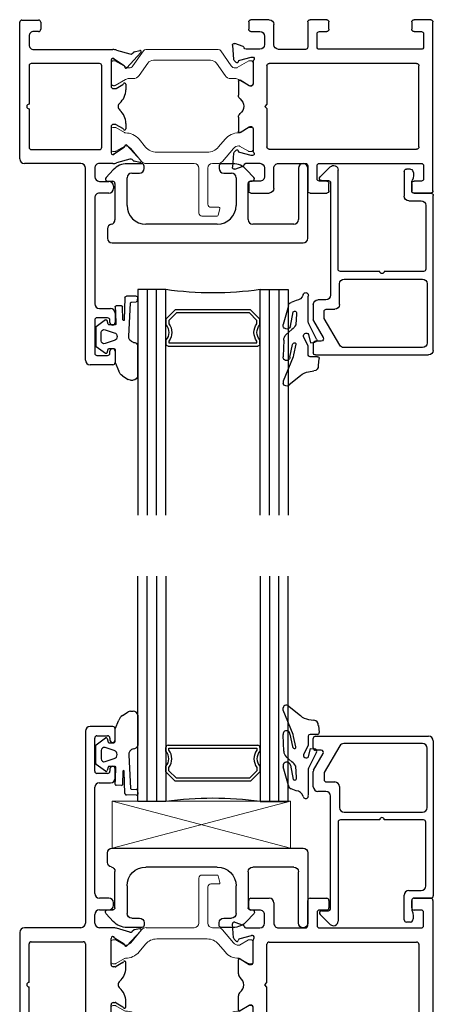
# Model space of a CAD drawing. Extents: x -277 to 386, y -230 to 40.
# Drawn here: x -186 to -183, y -201 to -194 of the extents above; entities that cross this region are included whole.
import ezdxf

# ---------------------------------------------------------------- set-up
doc = ezdxf.new("R2010")
doc.units = 0
doc.header["$LTSCALE"] = 0.3
doc.header["$MEASUREMENT"] = 0
for name, pattern in [('b720010$0$CONTINU', [0]), ('b720200$0$CONTINU', [0]), ('CENTER2', [1.125, 0.75, -0.125, 0.125, -0.125])]:
    doc.linetypes.add(name, pattern=pattern)
doc.layers.get('0').update_dxf_attribs({"linetype": 'CONTINUOUS'})
for name, color, linetype, lineweight in [('b720010$0$I Strut', 3, 'CONTINUOUS', 13), ('b720200$0$I Strut', 3, 'CONTINUOUS', 13), ('Setting Blocks', 86, 'CONTINUOUS', 13)]:
    doc.layers.add(name, color=color, linetype=linetype, lineweight=lineweight)
for name, color, linetype in [('e720091$0$EXT_BEAD', 1, 'CONTINUOUS'), ('e721010$0$EXT_FRAME', 5, 'CONTINUOUS'), ('e722010$0$EXT_FRAME', 5, 'CONTINUOUS'), ('e722200$0$EXT_Frame', 5, 'CONTINUOUS'), ('GASKET', 2, 'CONTINUOUS'), ('GLASS', 86, 'CONTINUOUS'), ('HARD_CENTER', 11, 'CENTER2'), ('HARD_OBJECT', 13, 'CONTINUOUS'), ('IG_SPACER', 86, 'CONTINUOUS')]:
    doc.layers.add(name, color=color, linetype=linetype)

# ---------------------------------------------------------------- blocks, each defined once
blk = doc.blocks.new('e722010')
at = {"layer": 'e722010$0$EXT_FRAME'}
for p, q in [((-0.5926, 0.7962), (-0.4819, 0.7962)), ((-0.6076, -0.127), (-0.6076, 0.7812)), ((-0.4669, 0.7812), (-0.4669, 0.7347)), ((-0.5456, 0.6887), (-0.5456, 0.631)), ((-0.4819, 0.7197), (-0.5146, 0.7197)), ((-0.5146, 0.6), (0.0129, 0.6)), ((0.0371, 0.5961), (0.1255, 0.5705)), ((0.1546, 0.5853), (0.1915, 0.5933)), ((0, 0.529), (0, 0.355)), ((0.087, 0.4919), (0.0233, 0.533)), ((0.1991, 0.5801), (0.1045, 0.4786)), ((0.1401, 0.5737), (0.1509, 0.5834)), ((-0.5456, 0.492), (-0.5456, 0.236)), ((-0.077, 0.507), (-0.5306, 0.507)), ((-0.062, -0.05), (-0.062, 0.492)), ((0.015, 0.34), (0.027, 0.34)), ((0.0345, 0.342), (0.0788, 0.3676)), ((0.098, 0.3694), (0.098, 0.3331)), ((-0.5456, 0.206), (-0.5456, -0.05)), ((0, 0.087), (0, -0.087)), ((0.027, 0.102), (0.015, 0.102)), ((0.0788, 0.0744), (0.0345, 0.1)), ((0.098, 0.1089), (0.098, 0.0726)), ((-0.5306, -0.065), (-0.077, -0.065)), ((0.0233, -0.091), (0.087, -0.0499)), ((0.1045, -0.0366), (0.1991, -0.1381)), ((0.1255, -0.1285), (0.0371, -0.1541)), ((-0.2016, -0.158), (-0.5766, -0.158)), ((-0.1706, -1.4648), (-0.1706, -0.189)), ((-0.1086, -0.189), (-0.1086, -0.2455)), ((0.0128, -0.158), (-0.0776, -0.158)), ((0.1509, -0.1414), (0.1401, -0.1317)), ((0.1915, -0.1513), (0.1546, -0.1433)), ((-0.0776, -0.2765), (-0.0147, -0.2765)), ((0.0163, -0.3075), (0.0163, -0.3239)), ((-0.1086, -0.3859), (-0.1086, -1.0909)), ((-0.0147, -0.3549), (-0.0776, -0.3549)), ((-0.0776, -1.1219), (-0.0036, -1.1219)), ((0.0274, -1.1529), (0.0274, -1.2142)), ((-0.1086, -1.1989), (-0.1086, -1.4189)), ((-0.0226, -1.1839), (-0.0936, -1.1839)), ((-0.0076, -1.2142), (-0.0076, -1.1989)), ((-0.0936, -1.4339), (-0.0226, -1.4339)), ((-0.0076, -1.4189), (-0.0076, -1.4066)), ((0.0274, -1.4066), (0.0274, -1.4808)), ((0.0124, -1.4958), (-0.1396, -1.4958))]:
    blk.add_line(p, q, dxfattribs=at)
for centre, radius, start, end in [((-0.5926, 0.7812), 0.015, 90, 180), ((-0.4819, 0.7812), 0.015, 0, 90), ((-0.4819, 0.7347), 0.015, 270, 0), ((-0.5146, 0.6887), 0.031, 90, 180), ((-0.5146, 0.631), 0.031, 180, 270.00001), ((0.0128, 0.5213), 0.0787, 72, 89.96463), ((0.1932, 0.5855), 0.008, 317.41694, 102.16771), ((0.012, 0.529), 0.012, 19.47122, 180), ((0.13, 0.5848), 0.015, 252.16771, 312.16771), ((0.1563, 0.5775), 0.008, 102.16771, 132.16771), ((-0.5306, 0.492), 0.015, 90, 180), ((-0.077, 0.492), 0.015, 0, 90), ((0.0827, 0.4852), 0.008, 355.98762, 57.16771), ((0.0986, 0.4841), 0.008, 175.98762, 316.99286), ((0.015, 0.355), 0.015, 180, 270), ((0.027, 0.355), 0.015, 270, 300), ((-0.0201, 0.3331), 0.1181, 311.28042, 0), ((0.0748, 0.3746), 0.008, 300, 341.30814), ((0.09, 0.3694), 0.008, 0, 161.30814), ((-0.5456, 0.221), 0.015, 90, 270), ((0.0783, 0.221), 0.031, 131.28042, 228.71958), ((-0.0201, 0.1089), 0.1181, 360, 48.71958), ((0.015, 0.087), 0.015, 90, 180), ((0.027, 0.087), 0.015, 60, 90), ((0.0748, 0.0674), 0.008, 18.69186, 60), ((0.09, 0.0726), 0.008, 198.69186, 0), ((-0.5306, -0.05), 0.015, 180, 270), ((-0.077, -0.05), 0.015, 270, 0), ((0.0827, -0.0432), 0.008, 302.83229, 4.01238), ((0.0986, -0.0421), 0.008, 43.00714, 184.01238), ((-0.5766, -0.127), 0.031, 180, 270), ((0.012, -0.087), 0.012, 180, 340.52878), ((0.13, -0.1428), 0.015, 47.83229, 107.83229), ((-0.2016, -0.189), 0.031, 0, 90), ((-0.0776, -0.189), 0.031, 90, 180), ((0.0128, -0.0793), 0.0787, 270, 288), ((0.1563, -0.1355), 0.008, 227.83229, 257.83229), ((0.1932, -0.1435), 0.008, 257.83229, 42.58306), ((-0.0776, -0.2455), 0.031, 180, 270), ((-0.0147, -0.3075), 0.031, 0, 90), ((-0.0147, -0.3239), 0.031, 270, 360), ((-0.0776, -0.3859), 0.031, 90, 180), ((-0.0776, -1.0909), 0.031, 180, 270), ((-0.0036, -1.1529), 0.031, 0, 90), ((-0.0936, -1.1989), 0.015, 90, 180), ((-0.0226, -1.1989), 0.015, 360, 90), ((0.0099, -1.2142), 0.0175, 180, 0), ((-0.0936, -1.4189), 0.015, 180, 270), ((-0.0226, -1.4189), 0.015, 270, 0), ((0.0099, -1.4066), 0.0175, 0, 180), ((-0.1396, -1.4648), 0.031, 180, 270), ((0.0124, -1.4808), 0.015, 270, 0)]:
    blk.add_arc(centre, radius, start, end, dxfattribs=at)
blk = doc.blocks.new('e721010')
at = {"layer": 'e721010$0$EXT_FRAME'}
for p, q in [((-0.0295, 0.29), (-0.0295, 0.339)), ((-0.0145, 0.354), (0.1071, 0.354)), ((0.3633, 0.1718), (0.3633, 0.339)), ((0.3783, 0.354), (0.489, 0.354)), ((0.504, 0.339), (0.504, 0.29)), ((1.0552, 0.29), (1.0552, 0.339)), ((1.0702, 0.354), (1.1809, 0.354)), ((1.1959, 0.339), (1.1959, -0.7833)), ((0.0434, 0.275), (-0.0145, 0.275)), ((0.1381, 0.323), (0.1381, 0.1878)), ((0.489, 0.275), (0.4403, 0.275)), ((1.1188, 0.275), (1.0702, 0.275)), ((0.0761, 0.1875), (0.0761, 0.244)), ((0.4253, 0.26), (0.4253, 0.1718)), ((1.1338, 0.1718), (1.1338, 0.26)), ((-0.1296, 0.0898), (-0.1378, 0.183)), ((-0.1219, 0.1951), (-0.0664, 0.1749)), ((-0.0482, 0.1565), (0.0451, 0.1565)), ((0.1691, 0.1568), (0.3483, 0.1568)), ((0.4403, 0.1568), (1.1188, 0.1568)), ((-0.1119, 0.0682), (-0.1262, 0.0825)), ((-0.0975, 0.0762), (-0.0987, 0.0717)), ((-0.0133, 0.1049), (-0.0891, 0.0845)), ((-0.0039, 0.1053), (-0.0103, 0.1053)), ((0, -0.0758), (0, 0.0758)), ((0.092, -0.2073), (0.092, 0.0477)), ((0.107, 0.0627), (1.0872, 0.0627)), ((1.1022, 0.0477), (1.1022, -0.4923)), ((-0.0984, -0.1494), (-0.0984, -0.0562)), ((-0.0864, -0.0494), (-0.0267, -0.0859)), ((-0.0205, -0.0877), (-0.0118, -0.0877)), ((0.077, -0.2223), (0.092, -0.2073)), ((0.092, -0.2373), (0.077, -0.2223)), ((0.092, -0.4923), (0.092, -0.2373)), ((-0.0984, -0.3889), (-0.0984, -0.2956)), ((-0.0267, -0.3592), (-0.0864, -0.3956)), ((-0.0118, -0.3574), (-0.0205, -0.3574)), ((0, -0.5209), (0, -0.3692)), ((-0.1262, -0.5276), (-0.1119, -0.5133)), ((-0.0987, -0.5168), (-0.0975, -0.5213)), ((1.0872, -0.5073), (0.107, -0.5073)), ((-0.1378, -0.6281), (-0.1296, -0.5349)), ((-0.0891, -0.5296), (-0.0133, -0.5499)), ((-0.0103, -0.5503), (-0.0039, -0.5503)), ((-0.0664, -0.62), (-0.1219, -0.6402)), ((0.0451, -0.6015), (-0.0471, -0.6015)), ((0.0761, -0.6885), (0.0761, -0.6325)), ((0.1381, -0.6322), (0.1381, -0.7675)), ((0.3483, -0.6012), (0.1691, -0.6012)), ((0.3633, -0.7835), (0.3633, -0.6162)), ((0.4253, -0.6164), (0.4253, -0.7045)), ((1.1188, -0.6014), (0.4403, -0.6014)), ((1.1338, -0.7045), (1.1338, -0.6164)), ((-0.0145, -0.7195), (0.0451, -0.7195)), ((0.4403, -0.7195), (0.489, -0.7195)), ((1.0702, -0.7195), (1.1188, -0.7195)), ((-0.0295, -0.7835), (-0.0295, -0.7345)), ((0.504, -0.7345), (0.504, -0.7835)), ((1.0552, -0.7835), (1.0552, -0.7345)), ((1.1959, -0.7833), (1.1959, -0.7835)), ((0.1071, -0.7985), (-0.0145, -0.7985)), ((0.489, -0.7985), (0.3783, -0.7985)), ((1.1809, -0.7985), (1.0702, -0.7985))]:
    blk.add_line(p, q, dxfattribs=at)
for centre, radius, start, end in [((-0.0145, 0.339), 0.015, 90, 180), ((0.1071, 0.323), 0.031, 360, 90), ((0.3783, 0.339), 0.015, 90, 180), ((0.489, 0.339), 0.015, 360, 90), ((1.0702, 0.339), 0.015, 90, 180), ((1.1809, 0.339), 0.015, 0, 90), ((-0.0145, 0.29), 0.015, 180, 270), ((0.0451, 0.244), 0.031, 0, 93.18484), ((0.4403, 0.26), 0.015, 90, 180), ((0.489, 0.29), 0.015, 270, 360), ((1.0702, 0.29), 0.015, 180, 270), ((1.1188, 0.26), 0.015, 0, 90), ((-0.126, 0.184), 0.0118, 70, 185), ((-0.0704, 0.1638), 0.0118, 10.90428, 70), ((-0.0472, 0.1683), 0.0118, 190.90428, 265.41184), ((0.0451, 0.1875), 0.031, 270, 0), ((0.1691, 0.1878), 0.031, 180, 270.00001), ((0.3483, 0.1718), 0.015, 270, 0), ((0.4403, 0.1718), 0.015, 180, 270), ((1.1188, 0.1718), 0.015, 270, 0), ((-0.1178, 0.0909), 0.0118, 185, 225), ((-0.1063, 0.0738), 0.00787, 225, 345), ((-0.0861, 0.0731), 0.0118, 105, 165), ((-0.0103, 0.0934), 0.0118, 90, 105), ((-0.0039, 0.0934), 0.0118, 311.81031, 90), ((0.0118, 0.0758), 0.0118, 131.81031, 180), ((0.107, 0.0477), 0.015, 90, 180), ((1.0872, 0.0477), 0.015, 0, 90), ((-0.0906, -0.0562), 0.00787, 58.6, 180), ((-0.0205, -0.0758), 0.0118, 238.6, 270), ((-0.0118, -0.0758), 0.0118, 270, 0), ((-0.0674, -0.1494), 0.031, 180, 231.81859), ((-0.1249, -0.2225), 0.062, 308.18142, 51.81859), ((-0.0674, -0.2956), 0.031, 128.18142, 180), ((-0.0906, -0.3889), 0.00787, 180, 301.4), ((-0.0205, -0.3692), 0.0118, 90, 121.4), ((-0.0118, -0.3692), 0.0118, 0, 90), ((-0.1063, -0.5188), 0.00787, 15, 135), ((-0.0861, -0.5182), 0.0118, 195, 255), ((0.0118, -0.5209), 0.0118, 180, 228.18969), ((0.107, -0.4923), 0.015, 180, 270), ((1.0872, -0.4923), 0.015, 270, 360), ((-0.1178, -0.5359), 0.0118, 135, 175), ((-0.0103, -0.5385), 0.0118, 255, 270), ((-0.0039, -0.5385), 0.0118, 270, 48.18969), ((-0.126, -0.6291), 0.0118, 175, 290), ((-0.0704, -0.6089), 0.0118, 290, 348.71992), ((-0.0471, -0.6135), 0.012, 90, 168.71992), ((0.0451, -0.6325), 0.031, 0, 90), ((0.1691, -0.6322), 0.031, 90, 180), ((0.3483, -0.6162), 0.015, 0, 90), ((0.4403, -0.6164), 0.015, 90, 180), ((1.1188, -0.6164), 0.015, 0, 90), ((-0.0145, -0.7345), 0.015, 90, 180), ((0.0451, -0.6885), 0.031, 270, 0), ((0.4403, -0.7045), 0.015, 180, 270), ((0.489, -0.7345), 0.015, 0, 90), ((1.0702, -0.7345), 0.015, 90, 180), ((1.1188, -0.7045), 0.015, 270, 360), ((-0.0145, -0.7835), 0.015, 180, 270), ((0.1071, -0.7675), 0.031, 270, 0), ((0.3783, -0.7835), 0.015, 180, 270), ((0.489, -0.7835), 0.015, 270, 360), ((1.0702, -0.7835), 0.015, 180, 270), ((1.1809, -0.7835), 0.015, 270, 0)]:
    blk.add_arc(centre, radius, start, end, dxfattribs=at)
blk = doc.blocks.new('b720010$0$B950031')
at = {"layer": 'b720010$0$I Strut', "linetype": 'b720010$0$CONTINU'}
for p, q in [((0.5846, 0.1913), (0.5846, 0.4901)), ((0.6046, 0.5101), (0.7052, 0.5101)), ((0.7129, 0.5043), (0.7245, 0.461)), ((0.6437, 0.4311), (0.6437, 0.1903)), ((0.7168, 0.4511), (0.6637, 0.4511)), ((0.1311, 0.0601), (0.2034, 0.1463)), ((0.2034, 0.1463), (0.2034, 0.1463)), ((0.2335, 0.1603), (0.5536, 0.1603)), ((0.6737, 0.1603), (0.7113, 0.1603)), ((0.7415, 0.1463), (0.8138, 0.0601)), ((0, -0.0678), (0, 0.0678)), ((0.0118, 0.0796), (0.0273, 0.0796)), ((0.0313, 0.0786), (0.0907, 0.0443)), ((0.64, 0.0855), (0.3048, 0.0855)), ((0.8542, 0.0443), (0.9136, 0.0786)), ((0.9176, 0.0796), (0.9331, 0.0796)), ((0.9449, 0.0678), (0.9449, -0.0678)), ((0.0946, 0.0432), (0.0949, 0.0432)), ((0.2294, 0.0504), (0.1862, -0.0012)), ((0.7587, -0.0012), (0.7155, 0.0503)), ((0.85, 0.0432), (0.8503, 0.0432)), ((0.0897, -0.045), (0.0313, -0.0788)), ((0.9136, -0.0788), (0.8542, -0.0445)), ((0.0273, -0.0798), (0.012, -0.0798)), ((0.9329, -0.0798), (0.9176, -0.0798))]:
    blk.add_line(p, q, dxfattribs=at)
for centre, radius, start, end in [((0.6046, 0.4901), 0.02, 90, 180), ((0.7052, 0.5023), 0.00787, 15, 90), ((0.7168, 0.459), 0.00787, 270, 15), ((0.6637, 0.4311), 0.02, 90, 180), ((0.2335, 0.121), 0.0394, 90, 139.99945), ((0.5536, 0.1913), 0.031, 270, 360), ((0.6737, 0.1903), 0.03, 180, 270), ((0.7113, 0.1209), 0.0394, 40.00053, 90), ((0.0118, 0.0678), 0.0118, 90, 180), ((0.0273, 0.0718), 0.00787, 59.99987, 90), ((0.3048, -0.0129), 0.0984, 90, 140.00027), ((0.64, -0.0129), 0.0984, 39.96003, 90), ((0.9176, 0.0718), 0.00787, 90, 120.00013), ((0.9331, 0.0678), 0.0118, 360, 90), ((0.0946, 0.0511), 0.00787, 239.99987, 269.99998), ((0.0949, 0.0905), 0.0472, 269.99998, 319.99984), ((0.85, 0.0905), 0.0472, 220.00053, 270.00002), ((0.8503, 0.0511), 0.00787, 270.00002, 300.00013), ((0.0957, -0.0554), 0.012, 90.01872, 119.9999), ((0.0957, 0.0747), 0.1181, 270.01872, 320.00027), ((0.8492, 0.0747), 0.1181, 219.99973, 270.46441), ((0.8502, -0.0514), 0.008, 60.0001, 90.46441), ((0.012, -0.0678), 0.012, 180, 270), ((0.0273, -0.0719), 0.00787, 270, 299.9999), ((0.9176, -0.0719), 0.00787, 240.0001, 270), ((0.9329, -0.0678), 0.012, 270, 0)]:
    blk.add_arc(centre, radius, start, end, dxfattribs=at)
blk = doc.blocks.new('b720010$0$B950021')
at = {"layer": 'b720010$0$I Strut'}
for p, q in [((0.2153, 0.1491), (0.1451, 0.0489)), ((0.7134, 0.1575), (0.2315, 0.1575)), ((0.7997, 0.0489), (0.7296, 0.1491)), ((0, -0.0669), (0, 0.0669)), ((0.0157, 0.0827), (0.026, 0.0827)), ((0.026, 0.0827), (0.1051, 0.037)), ((0.1867, -0.0153), (0.244, 0.0665)), ((0.2827, 0.0866), (0.6622, 0.0866)), ((0.7009, 0.0665), (0.7581, -0.0153)), ((0.8398, 0.037), (0.9171, 0.0816)), ((0.9291, 0.0827), (0.921, 0.0827)), ((0.9449, -0.0669), (0.9449, 0.0669)), ((0.1193, 0.0354), (0.111, 0.0354)), ((0.8255, 0.0354), (0.8339, 0.0354)), ((0.0969, -0.0418), (0.0278, -0.0816)), ((0.148, -0.0354), (0.1205, -0.0354)), ((0.7968, -0.0354), (0.8244, -0.0354)), ((0.848, -0.0418), (0.9171, -0.0816)), ((0.0157, -0.0827), (0.0239, -0.0827)), ((0.9291, -0.0827), (0.921, -0.0827))]:
    blk.add_line(p, q, dxfattribs=at)
for centre, radius, start, end in [((0.2315, 0.1378), 0.0197, 90, 145), ((0.7134, 0.1378), 0.0197, 35, 90), ((0.0157, 0.0669), 0.0157, 90, 180), ((0.0239, 0.0748), 0.00787, 60, 90), ((0.2827, 0.0394), 0.0472, 90, 145), ((0.6622, 0.0394), 0.0472, 35, 90), ((0.921, 0.0748), 0.00787, 90, 120), ((0.9291, 0.0669), 0.0157, 0, 90), ((0.111, 0.0472), 0.0118, 240, 270), ((0.1193, 0.0669), 0.0315, 270, 325), ((0.8255, 0.0669), 0.0315, 215, 270), ((0.8339, 0.0472), 0.0118, 270, 300), ((0.1205, -0.0827), 0.0472, 90, 120), ((0.148, 0.0118), 0.0472, 270, 325), ((0.7968, 0.0118), 0.0472, 215, 270), ((0.8244, -0.0827), 0.0472, 60, 90), ((0.0157, -0.0669), 0.0157, 180, 270), ((0.0239, -0.0748), 0.00787, 270, 300), ((0.921, -0.0748), 0.00787, 240, 270), ((0.9291, -0.0669), 0.0157, 270, 0)]:
    blk.add_arc(centre, radius, start, end, dxfattribs=at)
blk = doc.blocks.new('b720010')
at = {"xscale": -1, "rotation": 180}
blk.add_blockref('e722010', (0.6076, 0.7962), dxfattribs=at)
for name, p in [('b720010$0$B950031', (0.6076, 0.7939)), ('e721010', (1.5526, 0.7962))]:
    blk.add_blockref(name, p)
at = {"extrusion": (0, 0, -1), "zscale": -1, "rotation": 180}
blk.add_blockref('b720010$0$B950021', (-0.6076, 0.3537), dxfattribs=at)
blk = doc.blocks.new('e722200')
at = {"layer": 'e722200$0$EXT_Frame'}
for p, q in [((-0.1706, 1.4648), (-0.1706, 0.189)), ((0.0124, 1.4958), (-0.1396, 1.4958)), ((0.0274, 1.4066), (0.0274, 1.4808)), ((-0.1086, 1.1989), (-0.1086, 1.4188)), ((-0.0936, 1.4338), (-0.0226, 1.4338)), ((-0.0076, 1.4188), (-0.0076, 1.4066)), ((-0.0226, 1.1839), (-0.0936, 1.1839)), ((-0.0076, 1.2141), (-0.0076, 1.1989)), ((0.0274, 1.1519), (0.0274, 1.2141)), ((-0.0786, 1.1219), (-0.0026, 1.1219)), ((-0.1086, 0.3859), (-0.1086, 1.0919)), ((-0.0147, 0.3549), (-0.0776, 0.3549)), ((-0.0776, 0.2765), (-0.0147, 0.2765)), ((0.0163, 0.3075), (0.0163, 0.3239)), ((-0.1086, 0.189), (-0.1086, 0.2455)), ((-0.2016, 0.158), (-0.5766, 0.158)), ((0.0128, 0.158), (-0.0776, 0.158)), ((0.1255, 0.1285), (0.0371, 0.1541)), ((0.1045, 0.0366), (0.1991, 0.1381)), ((0.1509, 0.1414), (0.1401, 0.1317)), ((0.1915, 0.1513), (0.1546, 0.1433)), ((-0.6076, 0.127), (-0.6076, -0.569)), ((0, -0.087), (0, 0.087)), ((0.0233, 0.091), (0.087, 0.0499)), ((-0.5456, -0.206), (-0.5456, 0.05)), ((-0.5306, 0.065), (-0.1856, 0.065)), ((-0.1706, 0.05), (-0.1706, -0.492)), ((0.027, -0.102), (0.015, -0.102)), ((0.0788, -0.0744), (0.0345, -0.1)), ((0.098, -0.1089), (0.098, -0.0726)), ((-0.5456, -0.492), (-0.5456, -0.236)), ((0, -0.529), (0, -0.355)), ((0.015, -0.34), (0.027, -0.34)), ((0.0345, -0.342), (0.0788, -0.3676)), ((0.098, -0.3694), (0.098, -0.3331)), ((-0.1856, -0.507), (-0.5306, -0.507)), ((0.087, -0.4919), (0.0233, -0.533)), ((0.1991, -0.5801), (0.1045, -0.4786)), ((0.0371, -0.5961), (0.1255, -0.5705)), ((0.1401, -0.5737), (0.1509, -0.5834)), ((0.1546, -0.5853), (0.1915, -0.5933)), ((-0.5766, -0.6), (-0.2016, -0.6)), ((-0.1706, -0.631), (-0.1706, -1.9068)), ((-0.1086, -0.6875), (-0.1086, -0.631)), ((-0.0776, -0.6), (0.0128, -0.6)), ((-0.0147, -0.7185), (-0.0776, -0.7185)), ((0.0163, -0.7659), (0.0163, -0.7495)), ((-0.1086, -1.5339), (-0.1086, -0.8279)), ((-0.0776, -0.7969), (-0.0147, -0.7969)), ((-0.0026, -1.5639), (-0.0786, -1.5639)), ((-0.0936, -1.6259), (-0.0226, -1.6259)), ((0.0274, -1.6561), (0.0274, -1.5939)), ((-0.1086, -1.8608), (-0.1086, -1.6409)), ((-0.0076, -1.6409), (-0.0076, -1.6561)), ((-0.0226, -1.8758), (-0.0936, -1.8758)), ((-0.0076, -1.8486), (-0.0076, -1.8608)), ((0.0274, -1.9228), (0.0274, -1.8486)), ((-0.1396, -1.9378), (0.0124, -1.9378))]:
    blk.add_line(p, q, dxfattribs=at)
for centre, radius, start, end in [((-0.1396, 1.4648), 0.031, 90, 180), ((0.0124, 1.4808), 0.015, 0, 90), ((-0.0936, 1.4188), 0.015, 90, 180), ((-0.0226, 1.4188), 0.015, 0, 90), ((0.0099, 1.4066), 0.0175, 180, 360), ((-0.0936, 1.1989), 0.015, 180, 270), ((-0.0226, 1.1989), 0.015, 270, 360), ((0.0099, 1.2141), 0.0175, 0, 180), ((-0.0786, 1.0919), 0.03, 90, 180), ((-0.0026, 1.1519), 0.03, 270, 360), ((-0.0776, 0.3859), 0.031, 180, 270), ((-0.0147, 0.3239), 0.031, 360, 90), ((-0.0776, 0.2455), 0.031, 90, 180), ((-0.0147, 0.3075), 0.031, 270, 0), ((-0.5766, 0.127), 0.031, 90, 180), ((-0.2016, 0.189), 0.031, 270, 0), ((-0.0776, 0.189), 0.031, 180, 270), ((0.0128, 0.0793), 0.0787, 72, 90), ((0.13, 0.1428), 0.015, 252.16771, 312.16771), ((0.1563, 0.1355), 0.008, 102.16771, 132.16771), ((0.1932, 0.1435), 0.008, 317.41694, 102.16771), ((0.012, 0.087), 0.012, 19.47122, 180), ((-0.5306, 0.05), 0.015, 90, 180), ((-0.1856, 0.05), 0.015, 0, 90), ((0.0827, 0.0432), 0.008, 355.98762, 57.16771), ((0.0986, 0.0421), 0.008, 175.98762, 316.99286), ((0.09, -0.0726), 0.008, 0, 161.30814), ((0.015, -0.087), 0.015, 180, 270), ((0.027, -0.087), 0.015, 270, 300), ((-0.0201, -0.1089), 0.1181, 311.28042, 0), ((0.0748, -0.0674), 0.008, 300, 341.30814), ((-0.5456, -0.221), 0.015, 90, 270), ((0.0783, -0.221), 0.031, 131.28042, 228.71958), ((-0.0201, -0.3331), 0.1181, 360, 48.71958), ((0.015, -0.355), 0.015, 90, 180), ((0.027, -0.355), 0.015, 60, 90), ((0.0748, -0.3746), 0.008, 18.69186, 60), ((0.09, -0.3694), 0.008, 198.69186, 360), ((-0.5306, -0.492), 0.015, 180, 270), ((-0.1856, -0.492), 0.015, 270, 0), ((0.0827, -0.4852), 0.008, 302.83229, 4.01238), ((0.0986, -0.4841), 0.008, 43.00715, 184.01238), ((-0.5766, -0.569), 0.031, 180, 270), ((0.012, -0.529), 0.012, 179.99995, 340.52883), ((0.13, -0.5848), 0.015, 47.83229, 107.83229), ((0.1563, -0.5775), 0.008, 227.83229, 257.83229), ((0.1932, -0.5855), 0.008, 257.83229, 42.58306), ((-0.2016, -0.631), 0.031, 0, 90), ((-0.0776, -0.631), 0.031, 89.99999, 180), ((0.0128, -0.5213), 0.0787, 269.99999, 287.99996), ((-0.0776, -0.6875), 0.031, 180, 270), ((-0.0147, -0.7495), 0.031, 0, 90), ((-0.0147, -0.7659), 0.031, 270, 0), ((-0.0776, -0.8279), 0.031, 90, 180), ((-0.0786, -1.5339), 0.03, 180, 270), ((-0.0026, -1.5939), 0.03, 0, 90), ((-0.0936, -1.6409), 0.015, 90, 180), ((-0.0226, -1.6409), 0.015, 0, 90), ((0.0099, -1.6561), 0.0175, 180, 0), ((0.0099, -1.8486), 0.0175, 0, 180), ((-0.0936, -1.8608), 0.015, 180, 270), ((-0.0226, -1.8608), 0.015, 270, 360), ((-0.1396, -1.9068), 0.031, 180, 270), ((0.0124, -1.9228), 0.015, 270, 360)]:
    blk.add_arc(centre, radius, start, end, dxfattribs=at)
blk = doc.blocks.new('b720200$0$B950031')
at = {"layer": 'b720200$0$I Strut', "linetype": 'b720200$0$CONTINU'}
for p, q in [((0.5846, 0.1913), (0.5846, 0.4901)), ((0.6046, 0.5101), (0.7052, 0.5101)), ((0.7129, 0.5043), (0.7245, 0.461)), ((0.6437, 0.4311), (0.6437, 0.1903)), ((0.7168, 0.4511), (0.6637, 0.4511)), ((0.1311, 0.0601), (0.2034, 0.1463)), ((0.2034, 0.1463), (0.2034, 0.1463)), ((0.2335, 0.1603), (0.5536, 0.1603)), ((0.6737, 0.1603), (0.7113, 0.1603)), ((0.7415, 0.1463), (0.8138, 0.0601)), ((0, -0.0678), (0, 0.0678)), ((0.0118, 0.0796), (0.0273, 0.0796)), ((0.0313, 0.0786), (0.0907, 0.0443)), ((0.64, 0.0855), (0.3048, 0.0855)), ((0.8542, 0.0443), (0.9136, 0.0786)), ((0.9176, 0.0796), (0.9331, 0.0796)), ((0.9449, 0.0678), (0.9449, -0.0678)), ((0.0946, 0.0432), (0.0949, 0.0432)), ((0.2294, 0.0504), (0.1862, -0.0012)), ((0.7587, -0.0012), (0.7155, 0.0503)), ((0.85, 0.0432), (0.8503, 0.0432)), ((0.0897, -0.045), (0.0313, -0.0788)), ((0.9136, -0.0788), (0.8542, -0.0445)), ((0.0273, -0.0798), (0.012, -0.0798)), ((0.9329, -0.0798), (0.9176, -0.0798))]:
    blk.add_line(p, q, dxfattribs=at)
for centre, radius, start, end in [((0.6046, 0.4901), 0.02, 90, 180), ((0.7052, 0.5023), 0.00787, 15, 90), ((0.7168, 0.459), 0.00787, 270, 15), ((0.6637, 0.4311), 0.02, 90, 180), ((0.2335, 0.121), 0.0394, 90, 139.99945), ((0.5536, 0.1913), 0.031, 270, 360), ((0.6737, 0.1903), 0.03, 180, 270), ((0.7113, 0.1209), 0.0394, 40.00053, 90), ((0.0118, 0.0678), 0.0118, 90, 180), ((0.0273, 0.0718), 0.00787, 59.99987, 90), ((0.3048, -0.0129), 0.0984, 90, 140.00027), ((0.64, -0.0129), 0.0984, 39.96003, 90), ((0.9176, 0.0718), 0.00787, 90, 120.00013), ((0.9331, 0.0678), 0.0118, 360, 90), ((0.0946, 0.0511), 0.00787, 239.99987, 269.99998), ((0.0949, 0.0905), 0.0472, 269.99998, 319.99984), ((0.85, 0.0905), 0.0472, 220.00053, 270.00002), ((0.8503, 0.0511), 0.00787, 270.00002, 300.00013), ((0.0957, -0.0554), 0.012, 90.01872, 119.9999), ((0.0957, 0.0747), 0.1181, 270.01872, 320.00027), ((0.8492, 0.0747), 0.1181, 219.99973, 270.46441), ((0.8502, -0.0514), 0.008, 60.0001, 90.46441), ((0.012, -0.0678), 0.012, 180, 270), ((0.0273, -0.0719), 0.00787, 270, 299.9999), ((0.9176, -0.0719), 0.00787, 240.0001, 270), ((0.9329, -0.0678), 0.012, 270, 0)]:
    blk.add_arc(centre, radius, start, end, dxfattribs=at)
blk = doc.blocks.new('b720200')
for name, p in [('e722200', (0.6076, 0.221)), ('b720200$0$B950031', (0.6076, 0.2187)), ('e721010', (1.5526, 0.221))]:
    blk.add_blockref(name, p)
at = {"extrusion": (0, 0, -1), "zscale": -1, "rotation": 180}
blk.add_blockref('b720200$0$B950031', (-0.6076, -0.2187), dxfattribs=at)
blk = doc.blocks.new('e720091')
at = {"layer": 'e720091$0$EXT_BEAD'}
for p, q in [((-0.783, 0.998), (-0.783, 1.061)), ((-0.768, 1.076), (-0.016, 1.076)), ((-0.73, 0.983), (-0.768, 0.983)), ((-0.6075, 1.0114), (-0.7099, 0.834)), ((-0.0569, 1.0269), (-0.5806, 1.0269)), ((-0.0259, 0.6019), (-0.0259, 0.9959)), ((0.015, 1.045), (0.015, 0.015)), ((-0.781, 0.8497), (-0.717, 0.9605)), ((-0.783, 0.74), (-0.783, 0.8422)), ((-0.7119, 0.8265), (-0.7119, 0.7869)), ((-0.6969, 0.7719), (-0.6399, 0.7719)), ((-0.6089, 0.7409), (-0.6089, 0.6019)), ((-0.699, 0.709), (-0.752, 0.709)), ((-0.668, -0.069), (-0.668, 0.678)), ((-0.5779, 0.5709), (-0.0569, 0.5709)), ((-0.618, 0.505), (-0.618, -0.153)), ((-0.3415, 0.52), (-0.603, 0.52)), ((-0.05, 0.52), (-0.3115, 0.52)), ((-0.035, 0.081), (-0.035, 0.505)), ((-0.178, -0.145), (-0.178, 0.019)), ((-0.147, 0.05), (-0.066, 0.05)), ((0, 0), (-0.113, 0)), ((-0.128, -0.015), (-0.128, -0.0759)), ((-0.6705, -0.1753), (-0.7384, -0.1098)), ((-0.728, -0.084), (-0.683, -0.084)), ((-0.1368, -0.16), (-0.163, -0.16))]:
    blk.add_line(p, q, dxfattribs=at)
for centre, radius, start, end in [((-0.768, 1.061), 0.015, 90, 180), ((-0.016, 1.045), 0.031, 360, 90), ((-0.768, 0.998), 0.015, 180, 270), ((-0.73, 0.968), 0.015, 330, 90), ((-0.5806, 0.9959), 0.031, 90, 150), ((-0.0569, 0.9959), 0.031, 0, 90), ((-0.768, 0.8422), 0.015, 150, 180), ((-0.6969, 0.8265), 0.015, 150, 180), ((-0.6969, 0.7869), 0.015, 180, 270), ((-0.752, 0.74), 0.031, 180, 270), ((-0.6399, 0.7409), 0.031, 360, 90), ((-0.699, 0.678), 0.031, 360, 90), ((-0.5779, 0.6019), 0.031, 180, 270), ((-0.0569, 0.6019), 0.031, 270, 360), ((-0.3265, 0.52), 0.015, 0, 180), ((-0.603, 0.505), 0.015, 90, 180), ((-0.05, 0.505), 0.015, 360, 90), ((-0.066, 0.081), 0.031, 270, 360), ((-0.147, 0.019), 0.031, 90, 180), ((-0.113, -0.015), 0.015, 90, 180), ((0, 0.015), 0.015, 270, 0), ((-0.728, -0.099), 0.015, 90, 226.02044), ((-0.683, -0.069), 0.015, 270, 360), ((-0.113, -0.0759), 0.015, 180, 210.45031), ((-0.188, -0.12), 0.072, 333.98563, 30.45031), ((-0.649, -0.153), 0.031, 226.02044, 360), ((-0.163, -0.145), 0.015, 180, 270), ((-0.1368, -0.145), 0.015, 270, 333.98563)]:
    blk.add_arc(centre, radius, start, end, dxfattribs=at)
blk = doc.blocks.new('B720091')
blk.add_blockref('e720091', (0, 0))
blk = doc.blocks.new('G16_3_3')
at = {"layer": 'GLASS'}
for p, q in [((0, 0), (0, 1.5)), ((0.062, 0), (0.062, 1.5)), ((0.124, 1.5), (0.124, 0)), ((0.186, 1.5), (0.186, 0)), ((0.814, 1.5), (0.814, 0)), ((0.876, 1.5), (0.876, 0)), ((0.938, 0), (0.938, 1.5)), ((1, 0), (1, 1.5)), ((0.062, 0), (0, 0)), ((0.124, 0), (0.062, 0)), ((0.186, 0), (0.124, 0)), ((0.814, 0), (0.876, 0)), ((0.876, 0), (0.938, 0)), ((0.938, 0), (1, 0))]:
    blk.add_line(p, q, dxfattribs=at)
at = {"layer": 'IG_SPACER'}
for p, q in [((0.187, 0.335), (0.187, 0.36)), ((0.202, 0.375), (0.798, 0.375)), ((0.207, 0.355), (0.793, 0.355)), ((0.207, 0.3424), (0.207, 0.355)), ((0.793, 0.355), (0.793, 0.3424)), ((0.813, 0.36), (0.813, 0.335)), ((0.187, 0.197), (0.187, 0.235)), ((0.249, 0.135), (0.187, 0.197)), ((0.207, 0.2053), (0.207, 0.2276)), ((0.2573, 0.155), (0.207, 0.2053)), ((0.793, 0.2053), (0.7427, 0.155)), ((0.813, 0.197), (0.751, 0.135)), ((0.793, 0.2276), (0.793, 0.2053)), ((0.813, 0.235), (0.813, 0.197)), ((0.751, 0.135), (0.249, 0.135)), ((0.7427, 0.155), (0.2573, 0.155))]:
    blk.add_line(p, q, dxfattribs=at)
for centre, radius, start, end in [((0.202, 0.36), 0.015, 90, 180), ((0.1345, 0.285), 0.0725, 316.39718, 43.60282), ((0.1345, 0.285), 0.0925, 321.60833, 38.39167), ((0.8655, 0.285), 0.0925, 141.60833, 218.39167), ((0.8655, 0.285), 0.0725, 136.39718, 223.60282), ((0.798, 0.36), 0.015, 0, 90), ((0.5, -2.2094), 2.2316, 81.91137, 98.08863)]:
    blk.add_arc(centre, radius, start, end, dxfattribs=at)
blk = doc.blocks.new('967266')
at = {"layer": 'GASKET'}
for p, q in [((-0.1801, 0.165), (-0.1801, 0.1763)), ((-0.1791, 0.1611), (-0.1801, 0.165)), ((-0.1133, -0.0003), (-0.1791, 0.1611)), ((-0.1387, 0.1854), (-0.0645, 0.1252)), ((-0.0099, 0.1002), (0.0244, 0.0944)), ((-0.1801, -0.0042), (-0.1801, 0.0001)), ((-0.1345, 0.0021), (-0.1163, -0.0811)), ((0.0483, 0), (0, 0)), ((0.0546, 0.059), (0.0608, 0.0123)), ((-0.1755, -0.1107), (-0.1801, -0.0042)), ((-0.1098, -0.0126), (-0.1133, -0.0003)), ((-0.094, -0.0831), (-0.1098, -0.0126)), ((-0.0124, -0.0107), (-0.0124, -0.0737)), ((-0.0124, -0.0737), (-0.0414, -0.1285)), ((-0.0109, -0.1489), (0.0022, -0.093)), ((0.0429, -0.1178), (-0.0076, -0.2192)), ((0.0022, -0.093), (0.0311, -0.0962)), ((-0.1211, -0.1817), (-0.1592, -0.1489)), ((-0.1447, -0.3388), (-0.1792, -0.2156)), ((-0.1308, -0.2037), (-0.1118, -0.2993)), ((-0.0911, -0.2854), (-0.0959, -0.2116)), ((-0.0133, -0.2441), (-0.013, -0.4032)), ((-0.0938, -0.3742), (-0.1262, -0.3608))]:
    blk.add_line(p, q, dxfattribs=at)
for centre, radius, start, end in [((-0.1574, 0.1716), 0.0232, 36.33698, 168.26208), ((-0.003, 0.1875), 0.0875, 225.3384, 265.47954), ((0.0213, 0.0613), 0.0333, 356.21034, 84.62724), ((-0.1574, 0.0021), 0.0229, 0.12008, 185.10987), ((0.0001, -0.0126), 0.0126, 90.61024, 171.19358), ((0.0484, 0.0123), 0.0123, 269.39297, 0), ((-0.1164, -0.108), 0.0592, 182.55072, 223.66562), ((-0.1052, -0.0822), 0.0112, 174.1785, 355.41859), ((-0.026, -0.1385), 0.0183, 146.67159, 325.62122), ((0.03, -0.1109), 0.0147, 331.79227, 85.70163), ((-0.1552, -0.209), 0.0249, 10.37946, 195.40176), ((-0.1665, -0.2456), 0.0784, 25.748, 54.61155), ((0.0315, -0.2413), 0.0449, 150.45846, 183.53454), ((-0.1027, -0.2905), 0.0126, 223.86675, 23.74242), ((-0.1221, -0.3387), 0.0226, 180.47305, 259.50579), ((-0.0989, -0.4287), 0.0548, 16.79584, 84.66162), ((-0.0293, -0.4093), 0.0175, 191.92645, 20.39836)]:
    blk.add_arc(centre, radius, start, end, dxfattribs=at)
blk = doc.blocks.new('967260')
at = {"layer": 'GASKET'}
for p, q in [((0.1849, 0.2598), (0.223, 0.2844)), ((0.2373, 0.2886), (0.2559, 0.2886)), ((0.2863, 0.2622), (0.2863, 0.0615)), ((0.1359, 0.172), (0.1596, 0.2294)), ((0.136, 0.0904), (0.136, 0.1704)), ((0.0098, 0.0648), (0.0708, 0.1109)), ((0.0831, 0.1066), (0.089, 0.0832)), ((0.0947, 0.0787), (0.1183, 0.0787)), ((0.1187, 0.0787), (0.1263, 0.0787)), ((0.0074, -0.0601), (0.0074, 0.0601)), ((0.0429, 0.0276), (0.0429, -0.0276)), ((0.1301, 0.0262), (0.0686, 0.0463)), ((0.0708, -0.1109), (0.0098, -0.0648)), ((0.0686, -0.0463), (0.1301, -0.0262)), ((0.2261, -0.0041), (0.238, -0.2233)), ((0.089, -0.0832), (0.0831, -0.1066)), ((0.1334, -0.0787), (0.0947, -0.0787)), ((0.138, -0.1567), (0.1412, -0.0877)), ((0.1874, -0.1111), (0.1842, -0.2003)), ((0.201, -0.2579), (0.1968, -0.1116)), ((0.136, -0.1977), (0.1377, -0.1631)), ((0.138, -0.1576), (0.138, -0.1567)), ((0.1782, -0.2052), (0.1417, -0.2039)), ((0.2437, -0.2297), (0.276, -0.2312)), ((0.2856, -0.2373), (0.286, -0.2633)), ((0.2763, -0.2689), (0.2104, -0.2684))]:
    blk.add_line(p, q, dxfattribs=at)
for centre, radius, start, end in [((0.2373, 0.2622), 0.0264, 90, 122.77932), ((0.2565, 0.2585), 0.0301, 7.00879, 91.0515), ((0.2207, 0.2043), 0.0661, 122.77932, 157.60697), ((0.121, 0.1704), 0.015, 360, 6.08156), ((0.0755, 0.1046), 0.00787, 14.03624, 127.11686), ((0.0947, 0.0846), 0.00591, 194.03624, 270), ((0.1185, 0.0962), 0.0175, 269.45606, 270.54394), ((0.1263, 0.0886), 0.00984, 270, 10.7843), ((0.0133, 0.0601), 0.00591, 127.11686, 180), ((0.0625, 0.0276), 0.0197, 71.92279, 180), ((0.1216, 0), 0.0276, 288.07721, 71.92279), ((0.2653, 0), 0.0394, 101.45365, 185.99885), ((0.2599, 0.0651), 0.0266, 264.74793, 352.16984), ((0.0133, -0.0601), 0.00591, 180, 232.88314), ((0.0625, -0.0276), 0.0197, 180, 288.07721), ((0.0755, -0.1046), 0.00787, 232.88314, 345.96376), ((0.0947, -0.0846), 0.00591, 90, 165.96376), ((0.1334, -0.0866), 0.00787, 352.24295, 90), ((0.1921, -0.1114), 0.00469, 357.25126, 175.8385), ((0.107, -0.1585), 0.031, 351.52495, 1.61528), ((0.1419, -0.198), 0.00591, 177.30162, 267.93366), ((0.1784, -0.1993), 0.00591, 267.93366, 350.30724), ((0.2108, -0.2586), 0.00984, 175.67484, 267.38886), ((0.2439, -0.2238), 0.00591, 175.67484, 267.38886), ((0.2762, -0.2415), 0.0103, 23.70007, 91.01929), ((0.2765, -0.2581), 0.0108, 268.82888, 331.39517)]:
    blk.add_arc(centre, radius, start, end, dxfattribs=at)
blk = doc.blocks.new('957210_Front')
at = {"layer": 'HARD_OBJECT', "linetype": 'Continuous'}
for p, q in [((0.1978, 0.5269), (0.0998, 0.5269)), ((0.8036, 0.5269), (0.7266, 0.5269)), ((0.0084, 0.4872), (-0.0397, 0.4357)), ((0.1305, 0.4649), (0.1818, 0.4649)), ((0.2128, 0.4959), (0.2128, 0.5119)), ((0.7116, 0.5119), (0.7116, 0.4959)), ((0.7426, 0.4649), (0.7938, 0.4649)), ((0.9431, 0.4357), (0.8949, 0.4872)), ((1.2395, 0.4976), (1.2395, 0.156)), ((1.3015, 0.031), (1.3015, 0.4976)), ((-0.0288, 0.4104), (0.0045, 0.4104)), ((0.0195, 0.3954), (0.0195, 0.1549)), ((0.0995, 0.25), (0.0995, 0.4339)), ((0.8248, 0.4339), (0.8248, 0.25)), ((0.9048, 0.156), (0.9048, 0.3954)), ((0.9198, 0.4104), (0.9321, 0.4104)), ((-0.031, 0.094), (-0.031, 0.031)), ((0.6998, 0.125), (0.2245, 0.125)), ((1.2085, 0.125), (0.9358, 0.125)), ((0, 0), (1.2705, 0))]:
    blk.add_line(p, q, dxfattribs=at)
for centre, radius, start, end in [((0.0998, 0.4019), 0.125, 90, 136.9498), ((0.1978, 0.5119), 0.015, 0, 90), ((0.7266, 0.5119), 0.015, 90, 180), ((0.8036, 0.4019), 0.125, 43.0502, 90), ((1.2705, 0.4976), 0.031, 0, 180), ((0.1305, 0.4339), 0.031, 90, 180), ((0.1818, 0.4959), 0.031, 270, 360), ((0.7426, 0.4959), 0.031, 180, 270), ((0.7938, 0.4339), 0.031, 360, 90), ((-0.0288, 0.4254), 0.015, 136.9498, 270), ((0.0045, 0.3954), 0.015, 0, 90), ((0.9198, 0.3954), 0.015, 90, 180), ((0.9321, 0.4254), 0.015, 270, 43.0502), ((0.2245, 0.25), 0.125, 180, 270), ((0.6998, 0.25), 0.125, 270, 360), ((-0.0115, 0.1549), 0.031, 280.65056, 0), ((0.9358, 0.156), 0.031, 180, 270), ((1.2085, 0.156), 0.031, 270, 0), ((0, 0.094), 0.031, 100.65056, 180), ((0, 0.031), 0.031, 180, 270), ((1.2705, 0.031), 0.031, 270, 0)]:
    blk.add_arc(centre, radius, start, end, dxfattribs=at)
blk = doc.blocks.new('b957210')
at = {"layer": 'HARD_CENTER'}
blk.add_blockref('957210_Front', (0.0438, 0), dxfattribs=at)
blk = doc.blocks.new('*U11')
at = {"layer": 'Setting Blocks'}
for p, q in [((1.1875, 0.3125), (0, 0.3125)), ((0, 0.3125), (0, 0)), ((0, 0), (1.1875, 0.3125)), ((1.1875, 0), (0, 0.3125)), ((1.1875, 0), (1.1875, 0.3125)), ((0, 0), (1.1875, 0))]:
    blk.add_line(p, q, dxfattribs=at)

msp = doc.modelspace()

# ---------------------------------------------------------------- block references
at = {"xscale": -1, "rotation": 180}
for name, p in [('b720010', (-185.7154, -194.4019)), ('B720091', (-182.9796, -195.5532)), ('G16_3_3', (-184.9304, -196.1944)), ('967266', (-183.7838, -196.641)), ('967260', (-185.2164, -196.5071)), ('b957210', (-185.1449, -199.9089))]:
    msp.add_blockref(name, p, dxfattribs=at)
for name, p in [('b957210', (-185.1449, -195.8844)), ('G16_3_3', (-184.9304, -199.599)), ('967266', (-183.7838, -199.1524)), ('967260', (-185.2164, -199.2863)), ('b720200', (-185.7154, -200.8162)), ('B720091', (-182.9796, -200.2402)), ('*U11', (-185.1011, -199.9089))]:
    msp.add_blockref(name, p)

doc.saveas('drawing.dxf')
